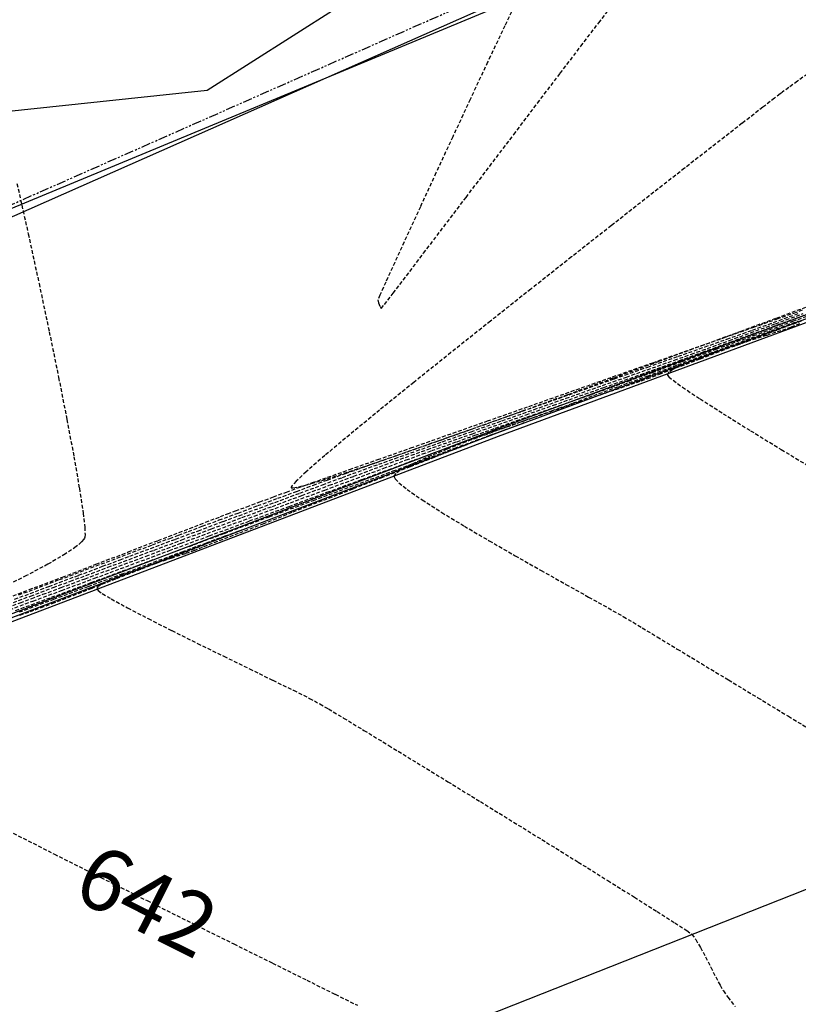
# Model space of a CAD drawing. Extents: x 2223421 to 2228175, y 13728359 to 13732423.
# Drawn here: x 2224718 to 2224771, y 13729687 to 13729753 of the extents above; entities that cross this region are included whole.
import ezdxf
from ezdxf import colors
from ezdxf.entities.mleader import LeaderData, LeaderLine
from ezdxf.lldxf.tags import DXFTag
from ezdxf.math import Vec2, Vec3

# ---------------------------------------------------------------- set-up
doc = ezdxf.new("R2010")
doc.units = 0
doc.header["$MEASUREMENT"] = 0
for name, pattern in [('_0044013.01 TopoBase$0$PHANTOM2', [1.25, 0.625, -0.125, 0.125, -0.125, 0.125, -0.125]), ('DASHED2', [0.375, 0.25, -0.125]), ('DASHED4', [0.09375, 0.0625, -0.03125]), ('HIDDEN', [0.375, 0.25, -0.125])]:
    doc.linetypes.add(name, pattern=pattern)
for name, color, linetype in [('_0044013.01 TopoBase$0$V-BNDY-LINE', 6, '_0044013.01 TopoBase$0$PHANTOM2'), ('_0044013.01 TopoBase$0$V-SITE-ASPH-LINE', 251, 'Continuous'), ('_0044013.01 TopoBase$0$V-SITE-CONC-LINE', 251, 'Continuous'), ('_0044013.01 TopoBase$0$V-UTIL-ELEC-OVHD-LINE', 251, '_0044013.01 TopoBase$0$Utility - Power Overhead'), ('_0044013.01 TopoBase$0$V-UTIL-FIBR-LINE', 251, '_0044013.01 TopoBase$0$Utility - Fiber Optic'), ('C-GRAD-MAJR-ANNO', 8, 'Continuous'), ('C-GRAD-MNR-ANNO', 2, 'Continuous'), ('C-TOPO-MNR', 1, 'Continuous'), ('V-TOPO-MAJR', 8, 'DASHED2'), ('V-TOPO-MINR', 8, 'Continuous'), ('V-UTIL-STRM-ANNO', 251, 'DASHED4')]:
    doc.layers.add(name, color=color, linetype=linetype)
doc.layers.add('_0044013.01 TopoBase$0$V-SITE-WALL-TOP-LINE-NPLT', color=251, linetype='Continuous', plot=False)
doc.styles.add('_0044013.01 TopoBase$0$Standard', font='segoeui.ttf')
doc.styles.add('Westwood', font='simplex.shx')
doc.styles.add('WPS Italic', font='segoeuii.ttf')
tags = doc.linetypes.add('_0044013.01 TopoBase$0$Utility - Fiber Optic', pattern='A,0.759351,-0.037638,["FO",_0044013.01 TopoBase$0$Standard,S=0.06,R=0,X=0,Y=-0.03],-0.143011', length=0.94).pattern_tags.tags
tags[6] = DXFTag(74, 10)
tags = doc.linetypes.add('_0044013.01 TopoBase$0$Utility - Power Overhead', pattern='A,0.7,-0.033285,["POH",_0044013.01 TopoBase$0$Standard,S=0.06,R=0,X=0,Y=-0.03],-0.206715', length=0.94).pattern_tags.tags
tags[6] = DXFTag(74, 10)

msp = doc.modelspace()

# ---------------------------------------------------------------- linework, layer by layer
at = {"layer": 'C-TOPO-MNR', "color": 1, "linetype": 'Continuous', "lineweight": -3, "elevation": 634}
msp.add_lwpolyline([(2224665.09, 13729741.37), (2224730.738, 13729748.321), (2224765.564, 13729770.467), (2224766.444, 13729770.761), (2224772.153, 13729772.235), (2224773.471, 13729772.641), (2224791.045, 13729773.042)], dxfattribs=at)
at = {"layer": 'V-TOPO-MAJR', "color": 251, "linetype": 'HIDDEN', "lineweight": -3}
for points, elevation in [([(2224751.922, 13729754.954), (2224750.825, 13729752.654), (2224749.667, 13729750.204), (2224748.483, 13729747.681), (2224747.308, 13729745.163), (2224746.177, 13729742.727), (2224745.125, 13729740.451), (2224744.186, 13729738.412), (2224743.394, 13729736.687), (2224742.786, 13729735.353), (2224742.395, 13729734.489), (2224742.257, 13729734.17), (2224742.304, 13729733.973), (2224742.406, 13729733.713), (2224742.492, 13729733.58), (2224742.707, 13729733.849), (2224743.292, 13729734.61), (2224744.19, 13729735.788), (2224745.347, 13729737.309), (2224746.705, 13729739.098), (2224748.209, 13729741.08), (2224749.804, 13729743.181), (2224751.432, 13729745.327), (2224753.038, 13729747.442), (2224754.566, 13729749.452), (2224755.961, 13729751.283), (2224757.165, 13729752.86), (2224758.123, 13729754.108)], 635), ([(2224751.922, 13729754.954), (2224750.825, 13729752.654), (2224749.667, 13729750.204), (2224748.483, 13729747.681), (2224747.308, 13729745.163), (2224746.177, 13729742.727), (2224745.125, 13729740.451), (2224744.186, 13729738.412), (2224743.394, 13729736.687), (2224742.786, 13729735.353), (2224742.395, 13729734.489), (2224742.257, 13729734.17), (2224742.304, 13729733.973), (2224742.406, 13729733.713), (2224742.492, 13729733.58), (2224742.707, 13729733.849), (2224743.292, 13729734.61), (2224744.19, 13729735.788), (2224745.347, 13729737.309), (2224746.705, 13729739.098), (2224748.209, 13729741.08), (2224749.804, 13729743.181), (2224751.432, 13729745.327), (2224753.038, 13729747.442), (2224754.566, 13729749.452), (2224755.961, 13729751.283), (2224757.165, 13729752.86), (2224758.123, 13729754.108)], 635), ([(2224717.906, 13729742.014), (2224718.665, 13729738.621), (2224719.395, 13729735.263), (2224720.083, 13729732.009), (2224720.714, 13729728.932), (2224721.273, 13729726.1), (2224721.745, 13729723.584), (2224722.115, 13729721.455), (2224722.369, 13729719.783), (2224722.477, 13729718.821), (2224722.499, 13729718.343), (2224722.484, 13729718.149), (2224722.467, 13729718.09), (2224722.421, 13729718.009), (2224722.268, 13729717.828), (2224721.899, 13729717.512), (2224721.177, 13729717.021), (2224719.981, 13729716.323), (2224718.552, 13729715.565), (2224716.99, 13729714.782)], 635), ([(2224717.906, 13729742.014), (2224718.665, 13729738.621), (2224719.395, 13729735.263), (2224720.083, 13729732.009), (2224720.714, 13729728.932), (2224721.273, 13729726.1), (2224721.745, 13729723.584), (2224722.115, 13729721.455), (2224722.369, 13729719.783), (2224722.477, 13729718.821), (2224722.499, 13729718.343), (2224722.484, 13729718.149), (2224722.467, 13729718.09), (2224722.421, 13729718.009), (2224722.268, 13729717.828), (2224721.899, 13729717.512), (2224721.177, 13729717.021), (2224719.981, 13729716.323), (2224718.552, 13729715.565), (2224716.99, 13729714.782)], 635), ([(2224716.591, 13729713.805), (2224718.734, 13729714.613), (2224720.977, 13729715.464), (2224723.234, 13729716.323), (2224725.415, 13729717.157), (2224727.434, 13729717.929), (2224729.202, 13729718.607), (2224730.63, 13729719.155), (2224731.632, 13729719.539), (2224732.119, 13729719.724), (2224732.655, 13729719.923), (2224733.407, 13729720.202), (2224734.288, 13729720.529), (2224735.212, 13729720.871), (2224736.093, 13729721.197), (2224736.845, 13729721.474), (2224737.383, 13729721.67), (2224737.847, 13729721.834), (2224738.862, 13729722.193), (2224740.354, 13729722.719), (2224742.252, 13729723.387), (2224744.483, 13729724.173), (2224746.975, 13729725.05), (2224749.655, 13729725.994), (2224752.452, 13729726.978), (2224755.292, 13729727.978), (2224758.104, 13729728.969), (2224760.816, 13729729.923), (2224763.355, 13729730.817), (2224765.648, 13729731.625), (2224767.624, 13729732.321), (2224769.211, 13729732.881), (2224770.335, 13729733.278), (2224770.925, 13729733.487)], 635), ([(2224716.591, 13729713.805), (2224718.734, 13729714.613), (2224720.977, 13729715.464), (2224723.234, 13729716.323), (2224725.415, 13729717.157), (2224727.434, 13729717.929), (2224729.202, 13729718.607), (2224730.63, 13729719.155), (2224731.632, 13729719.539), (2224732.119, 13729719.724), (2224732.655, 13729719.923), (2224733.407, 13729720.202), (2224734.288, 13729720.529), (2224735.212, 13729720.871), (2224736.093, 13729721.197), (2224736.845, 13729721.474), (2224737.383, 13729721.67), (2224737.847, 13729721.834), (2224738.862, 13729722.193), (2224740.354, 13729722.719), (2224742.252, 13729723.387), (2224744.483, 13729724.173), (2224746.975, 13729725.05), (2224749.655, 13729725.994), (2224752.452, 13729726.978), (2224755.292, 13729727.978), (2224758.104, 13729728.969), (2224760.816, 13729729.923), (2224763.355, 13729730.817), (2224765.648, 13729731.625), (2224767.624, 13729732.321), (2224769.211, 13729732.881), (2224770.335, 13729733.278), (2224770.925, 13729733.487)], 635), ([(2224717.406, 13729713.258), (2224718.981, 13729713.841), (2224720.915, 13729714.557), (2224723.139, 13729715.379), (2224725.587, 13729716.285), (2224728.191, 13729717.248), (2224730.883, 13729718.243), (2224733.598, 13729719.247), (2224736.266, 13729720.233), (2224738.822, 13729721.178), (2224741.198, 13729722.055), (2224743.326, 13729722.842), (2224745.14, 13729723.511), (2224746.572, 13729724.04), (2224747.555, 13729724.402), (2224748.022, 13729724.573), (2224748.538, 13729724.757), (2224749.25, 13729725.008), (2224750.092, 13729725.305), (2224751.001, 13729725.624), (2224751.909, 13729725.942), (2224752.752, 13729726.238), (2224753.464, 13729726.489), (2224753.98, 13729726.672), (2224754.475, 13729726.851), (2224755.45, 13729727.207), (2224756.824, 13729727.708), (2224758.513, 13729728.324), (2224760.435, 13729729.025), (2224762.507, 13729729.781), (2224764.645, 13729730.561), (2224766.768, 13729731.335), (2224768.791, 13729732.072), (2224770.633, 13729732.742)], 640), ([(2224717.406, 13729713.258), (2224718.981, 13729713.841), (2224720.915, 13729714.557), (2224723.139, 13729715.379), (2224725.587, 13729716.285), (2224728.191, 13729717.248), (2224730.883, 13729718.243), (2224733.598, 13729719.247), (2224736.266, 13729720.233), (2224738.822, 13729721.178), (2224741.198, 13729722.055), (2224743.326, 13729722.842), (2224745.14, 13729723.511), (2224746.572, 13729724.04), (2224747.555, 13729724.402), (2224748.022, 13729724.573), (2224748.538, 13729724.757), (2224749.25, 13729725.008), (2224750.092, 13729725.305), (2224751.001, 13729725.624), (2224751.909, 13729725.942), (2224752.752, 13729726.238), (2224753.464, 13729726.489), (2224753.98, 13729726.672), (2224754.475, 13729726.851), (2224755.45, 13729727.207), (2224756.824, 13729727.708), (2224758.513, 13729728.324), (2224760.435, 13729729.025), (2224762.507, 13729729.781), (2224764.645, 13729730.561), (2224766.768, 13729731.335), (2224768.791, 13729732.072), (2224770.633, 13729732.742)], 640), ([(2224770.834, 13729732.733), (2224769.167, 13729732.107), (2224767.403, 13729731.445), (2224765.64, 13729730.784), (2224763.979, 13729730.161), (2224762.519, 13729729.614), (2224761.36, 13729729.179), (2224760.602, 13729728.892), (2224759.935, 13729728.654), (2224758.873, 13729728.291), (2224757.494, 13729727.825), (2224755.876, 13729727.278), (2224754.096, 13729726.672), (2224752.232, 13729726.027), (2224750.361, 13729725.366), (2224748.562, 13729724.71), (2224746.912, 13729724.082), (2224745.488, 13729723.502), (2224744.369, 13729722.992), (2224743.745, 13729722.65), (2224743.461, 13729722.438), (2224743.369, 13729722.321), (2224743.354, 13729722.271), (2224743.36, 13729722.218), (2224743.43, 13729722.086), (2224743.673, 13729721.825), (2224744.232, 13729721.371), (2224745.253, 13729720.661), (2224746.565, 13729719.823), (2224748.096, 13729718.894), (2224749.772, 13729717.909), (2224751.522, 13729716.902), (2224753.272, 13729715.911), (2224754.95, 13729714.969), (2224756.482, 13729714.113), (2224757.797, 13729713.377), (2224758.822, 13729712.798), (2224759.484, 13729712.41), (2224760.1, 13729712.035), (2224761.115, 13729711.421), (2224762.467, 13729710.605), (2224764.091, 13729709.625), (2224765.925, 13729708.517), (2224767.904, 13729707.319), (2224769.965, 13729706.067), (2224772.044, 13729704.799)], 640), ([(2224770.834, 13729732.733), (2224769.167, 13729732.107), (2224767.403, 13729731.445), (2224765.64, 13729730.784), (2224763.979, 13729730.161), (2224762.519, 13729729.614), (2224761.36, 13729729.179), (2224760.602, 13729728.892), (2224759.935, 13729728.654), (2224758.873, 13729728.291), (2224757.494, 13729727.825), (2224755.876, 13729727.278), (2224754.096, 13729726.672), (2224752.232, 13729726.027), (2224750.361, 13729725.366), (2224748.562, 13729724.71), (2224746.912, 13729724.082), (2224745.488, 13729723.502), (2224744.369, 13729722.992), (2224743.745, 13729722.65), (2224743.461, 13729722.438), (2224743.369, 13729722.321), (2224743.354, 13729722.271), (2224743.36, 13729722.218), (2224743.43, 13729722.086), (2224743.673, 13729721.825), (2224744.232, 13729721.371), (2224745.253, 13729720.661), (2224746.565, 13729719.823), (2224748.096, 13729718.894), (2224749.772, 13729717.909), (2224751.522, 13729716.902), (2224753.272, 13729715.911), (2224754.95, 13729714.969), (2224756.482, 13729714.113), (2224757.797, 13729713.377), (2224758.822, 13729712.798), (2224759.484, 13729712.41), (2224760.1, 13729712.035), (2224761.115, 13729711.421), (2224762.467, 13729710.605), (2224764.091, 13729709.625), (2224765.925, 13729708.517), (2224767.904, 13729707.319), (2224769.965, 13729706.067), (2224772.044, 13729704.799)], 640)]:
    msp.add_lwpolyline(points, dxfattribs=dict(at, elevation=elevation))
at = {"layer": 'V-TOPO-MINR', "color": 251, "linetype": 'HIDDEN', "lineweight": -3}
for points, elevation in [([(2224771.25, 13729749.403), (2224770.566, 13729748.915), (2224769.986, 13729748.492), (2224769.575, 13729748.191), (2224769.575, 13729748.191), (2224769.54, 13729748.164), (2224769.399, 13729748.058), (2224769.024, 13729747.769), (2224768.238, 13729747.161), (2224766.846, 13729746.079), (2224765.06, 13729744.688), (2224762.948, 13729743.04), (2224760.577, 13729741.185), (2224758.015, 13729739.174), (2224755.328, 13729737.06), (2224752.585, 13729734.893), (2224749.851, 13729732.725), (2224747.194, 13729730.607), (2224744.681, 13729728.59), (2224742.38, 13729726.726), (2224740.358, 13729725.066), (2224738.681, 13729723.661), (2224737.418, 13729722.563), (2224736.75, 13729721.94), (2224736.472, 13729721.639), (2224736.4, 13729721.523), (2224736.4, 13729721.492), (2224736.425, 13729721.476), (2224736.554, 13729721.474), (2224736.933, 13729721.544), (2224737.762, 13729721.766), (2224739.263, 13729722.229), (2224741.212, 13729722.872), (2224743.536, 13729723.665), (2224746.16, 13729724.582), (2224749.013, 13729725.594), (2224752.018, 13729726.671), (2224755.104, 13729727.787), (2224758.196, 13729728.912), (2224761.22, 13729730.018), (2224764.104, 13729731.076), (2224766.772, 13729732.06), (2224769.152, 13729732.939), (2224771.17, 13729733.686)], 634), ([(2224771.25, 13729749.403), (2224770.566, 13729748.915), (2224769.986, 13729748.492), (2224769.575, 13729748.191), (2224769.575, 13729748.191), (2224769.54, 13729748.164), (2224769.399, 13729748.058), (2224769.024, 13729747.769), (2224768.238, 13729747.161), (2224766.846, 13729746.079), (2224765.06, 13729744.688), (2224762.948, 13729743.04), (2224760.577, 13729741.185), (2224758.015, 13729739.174), (2224755.328, 13729737.06), (2224752.585, 13729734.893), (2224749.851, 13729732.725), (2224747.194, 13729730.607), (2224744.681, 13729728.59), (2224742.38, 13729726.726), (2224740.358, 13729725.066), (2224738.681, 13729723.661), (2224737.418, 13729722.563), (2224736.75, 13729721.94), (2224736.472, 13729721.639), (2224736.4, 13729721.523), (2224736.4, 13729721.492), (2224736.425, 13729721.476), (2224736.554, 13729721.474), (2224736.933, 13729721.544), (2224737.762, 13729721.766), (2224739.263, 13729722.229), (2224741.212, 13729722.872), (2224743.536, 13729723.665), (2224746.16, 13729724.582), (2224749.013, 13729725.594), (2224752.018, 13729726.671), (2224755.104, 13729727.787), (2224758.196, 13729728.912), (2224761.22, 13729730.018), (2224764.104, 13729731.076), (2224766.772, 13729732.06), (2224769.152, 13729732.939), (2224771.17, 13729733.686)], 634), ([(2224716.921, 13729713.275), (2224718.126, 13729713.725), (2224718.901, 13729714.014), (2224719.659, 13729714.296), (2224720.883, 13729714.75), (2224722.501, 13729715.349), (2224724.438, 13729716.066), (2224726.622, 13729716.875), (2224728.979, 13729717.747), (2224731.436, 13729718.656), (2224733.92, 13729719.574), (2224736.357, 13729720.475), (2224738.674, 13729721.332), (2224740.798, 13729722.116), (2224742.655, 13729722.801), (2224744.172, 13729723.361), (2224745.277, 13729723.767), (2224745.894, 13729723.992), (2224746.593, 13729724.242), (2224747.591, 13729724.595), (2224748.813, 13729725.026), (2224750.185, 13729725.508), (2224751.631, 13729726.015), (2224753.077, 13729726.523), (2224754.449, 13729727.005), (2224755.671, 13729727.434), (2224756.669, 13729727.787), (2224757.369, 13729728.035), (2224757.993, 13729728.26), (2224759.157, 13729728.682), (2224760.78, 13729729.272), (2224762.782, 13729729.999), (2224765.084, 13729730.836), (2224767.606, 13729731.753), (2224770.269, 13729732.721), (2224772.991, 13729733.711)], 639), ([(2224716.921, 13729713.275), (2224718.126, 13729713.725), (2224718.901, 13729714.014), (2224719.659, 13729714.296), (2224720.883, 13729714.75), (2224722.501, 13729715.349), (2224724.438, 13729716.066), (2224726.622, 13729716.875), (2224728.979, 13729717.747), (2224731.436, 13729718.656), (2224733.92, 13729719.574), (2224736.357, 13729720.475), (2224738.674, 13729721.332), (2224740.798, 13729722.116), (2224742.655, 13729722.801), (2224744.172, 13729723.361), (2224745.277, 13729723.767), (2224745.894, 13729723.992), (2224746.593, 13729724.242), (2224747.591, 13729724.595), (2224748.813, 13729725.026), (2224750.185, 13729725.508), (2224751.631, 13729726.015), (2224753.077, 13729726.523), (2224754.449, 13729727.005), (2224755.671, 13729727.434), (2224756.669, 13729727.787), (2224757.369, 13729728.035), (2224757.993, 13729728.26), (2224759.157, 13729728.682), (2224760.78, 13729729.272), (2224762.782, 13729729.999), (2224765.084, 13729730.836), (2224767.606, 13729731.753), (2224770.269, 13729732.721), (2224772.991, 13729733.711)], 639), ([(2224716.963, 13729713.481), (2224718.821, 13729714.176), (2224720.358, 13729714.751), (2224721.508, 13729715.182), (2224722.205, 13729715.442), (2224722.932, 13729715.712), (2224724.043, 13729716.124), (2224725.472, 13729716.654), (2224727.155, 13729717.277), (2224729.029, 13729717.971), (2224731.027, 13729718.711), (2224733.086, 13729719.473), (2224735.141, 13729720.233), (2224737.127, 13729720.967), (2224738.98, 13729721.651), (2224740.635, 13729722.262), (2224742.027, 13729722.775), (2224743.093, 13729723.166), (2224743.766, 13729723.412), (2224744.507, 13729723.676), (2224745.616, 13729724.069), (2224747.02, 13729724.564), (2224748.644, 13729725.136), (2224750.416, 13729725.759), (2224752.261, 13729726.407), (2224754.107, 13729727.055), (2224755.879, 13729727.678), (2224757.503, 13729728.249), (2224758.907, 13729728.743), (2224760.016, 13729729.135), (2224760.758, 13729729.398), (2224761.446, 13729729.646), (2224762.605, 13729730.067), (2224764.161, 13729730.632), (2224766.036, 13729731.313), (2224768.154, 13729732.084), (2224770.439, 13729732.916), (2224772.815, 13729733.78)], 638), ([(2224716.963, 13729713.481), (2224718.821, 13729714.176), (2224720.358, 13729714.751), (2224721.508, 13729715.182), (2224722.205, 13729715.442), (2224722.932, 13729715.712), (2224724.043, 13729716.124), (2224725.472, 13729716.654), (2224727.155, 13729717.277), (2224729.029, 13729717.971), (2224731.027, 13729718.711), (2224733.086, 13729719.473), (2224735.141, 13729720.233), (2224737.127, 13729720.967), (2224738.98, 13729721.651), (2224740.635, 13729722.262), (2224742.027, 13729722.775), (2224743.093, 13729723.166), (2224743.766, 13729723.412), (2224744.507, 13729723.676), (2224745.616, 13729724.069), (2224747.02, 13729724.564), (2224748.644, 13729725.136), (2224750.416, 13729725.759), (2224752.261, 13729726.407), (2224754.107, 13729727.055), (2224755.879, 13729727.678), (2224757.503, 13729728.249), (2224758.907, 13729728.743), (2224760.016, 13729729.135), (2224760.758, 13729729.398), (2224761.446, 13729729.646), (2224762.605, 13729730.067), (2224764.161, 13729730.632), (2224766.036, 13729731.313), (2224768.154, 13729732.084), (2224770.439, 13729732.916), (2224772.815, 13729733.78)], 638), ([(2224717.747, 13729713.964), (2224720.06, 13729714.83), (2224722.063, 13729715.58), (2224723.687, 13729716.188), (2224724.859, 13729716.626), (2224725.51, 13729716.869), (2224726.223, 13729717.134), (2224727.28, 13729717.526), (2224728.612, 13729718.02), (2224730.15, 13729718.591), (2224731.826, 13729719.212), (2224733.571, 13729719.858), (2224735.317, 13729720.503), (2224736.993, 13729721.123), (2224738.532, 13729721.691), (2224739.865, 13729722.182), (2224740.924, 13729722.571), (2224741.638, 13729722.831), (2224742.318, 13729723.073), (2224743.418, 13729723.463), (2224744.869, 13729723.975), (2224746.602, 13729724.585), (2224748.547, 13729725.27), (2224750.635, 13729726.004), (2224752.797, 13729726.764), (2224754.962, 13729727.525), (2224757.062, 13729728.264), (2224759.027, 13729728.955), (2224760.787, 13729729.574), (2224762.274, 13729730.098), (2224763.417, 13729730.502), (2224764.147, 13729730.761), (2224764.866, 13729731.02), (2224765.978, 13729731.423), (2224767.411, 13729731.945), (2224769.096, 13729732.558), (2224770.964, 13729733.239)], 637), ([(2224717.747, 13729713.964), (2224720.06, 13729714.83), (2224722.063, 13729715.58), (2224723.687, 13729716.188), (2224724.859, 13729716.626), (2224725.51, 13729716.869), (2224726.223, 13729717.134), (2224727.28, 13729717.526), (2224728.612, 13729718.02), (2224730.15, 13729718.591), (2224731.826, 13729719.212), (2224733.571, 13729719.858), (2224735.317, 13729720.503), (2224736.993, 13729721.123), (2224738.532, 13729721.691), (2224739.865, 13729722.182), (2224740.924, 13729722.571), (2224741.638, 13729722.831), (2224742.318, 13729723.073), (2224743.418, 13729723.463), (2224744.869, 13729723.975), (2224746.602, 13729724.585), (2224748.547, 13729725.27), (2224750.635, 13729726.004), (2224752.797, 13729726.764), (2224754.962, 13729727.525), (2224757.062, 13729728.264), (2224759.027, 13729728.955), (2224760.787, 13729729.574), (2224762.274, 13729730.098), (2224763.417, 13729730.502), (2224764.147, 13729730.761), (2224764.866, 13729731.02), (2224765.978, 13729731.423), (2224767.411, 13729731.945), (2224769.096, 13729732.558), (2224770.964, 13729733.239)], 637), ([(2224718.019, 13729714.256), (2224720.774, 13729715.287), (2224723.245, 13729716.213), (2224725.359, 13729717.004), (2224727.042, 13729717.634), (2224728.218, 13729718.074), (2224728.814, 13729718.297), (2224729.478, 13729718.543), (2224730.412, 13729718.89), (2224731.549, 13729719.312), (2224732.821, 13729719.783), (2224734.16, 13729720.28), (2224735.5, 13729720.775), (2224736.772, 13729721.245), (2224737.91, 13729721.665), (2224738.845, 13729722.008), (2224739.511, 13729722.25), (2224740.082, 13729722.454), (2224741.118, 13729722.82), (2224742.551, 13729723.326), (2224744.317, 13729723.948), (2224746.35, 13729724.664), (2224748.585, 13729725.451), (2224750.954, 13729726.284), (2224753.394, 13729727.143), (2224755.837, 13729728.002), (2224758.219, 13729728.84), (2224760.473, 13729729.634), (2224762.535, 13729730.359), (2224764.337, 13729730.994), (2224765.815, 13729731.515), (2224766.904, 13729731.899), (2224767.536, 13729732.124), (2224768.253, 13729732.383), (2224769.334, 13729732.776), (2224770.7, 13729733.274)], 636), ([(2224718.019, 13729714.256), (2224720.774, 13729715.287), (2224723.245, 13729716.213), (2224725.359, 13729717.004), (2224727.042, 13729717.634), (2224728.218, 13729718.074), (2224728.814, 13729718.297), (2224729.478, 13729718.543), (2224730.412, 13729718.89), (2224731.549, 13729719.312), (2224732.821, 13729719.783), (2224734.16, 13729720.28), (2224735.5, 13729720.775), (2224736.772, 13729721.245), (2224737.91, 13729721.665), (2224738.845, 13729722.008), (2224739.511, 13729722.25), (2224740.082, 13729722.454), (2224741.118, 13729722.82), (2224742.551, 13729723.326), (2224744.317, 13729723.948), (2224746.35, 13729724.664), (2224748.585, 13729725.451), (2224750.954, 13729726.284), (2224753.394, 13729727.143), (2224755.837, 13729728.002), (2224758.219, 13729728.84), (2224760.473, 13729729.634), (2224762.535, 13729730.359), (2224764.337, 13729730.994), (2224765.815, 13729731.515), (2224766.904, 13729731.899), (2224767.536, 13729732.124), (2224768.253, 13729732.383), (2224769.334, 13729732.776), (2224770.7, 13729733.274)], 636), ([(2224770.722, 13729732.538), (2224770.123, 13729732.311), (2224769.45, 13729732.077), (2224768.484, 13729731.764), (2224767.323, 13729731.393), (2224766.066, 13729730.985), (2224764.812, 13729730.561), (2224763.66, 13729730.141), (2224762.708, 13729729.746), (2224762.158, 13729729.463), (2224761.901, 13729729.276), (2224761.816, 13729729.166), (2224761.802, 13729729.117), (2224761.811, 13729729.083), (2224761.894, 13729728.98), (2224762.176, 13729728.74), (2224762.821, 13729728.272), (2224764.01, 13729727.477), (2224765.562, 13729726.485), (2224767.409, 13729725.335), (2224769.482, 13729724.066), (2224771.714, 13729722.716)], 639), ([(2224770.722, 13729732.538), (2224770.123, 13729732.311), (2224769.45, 13729732.077), (2224768.484, 13729731.764), (2224767.323, 13729731.393), (2224766.066, 13729730.985), (2224764.812, 13729730.561), (2224763.66, 13729730.141), (2224762.708, 13729729.746), (2224762.158, 13729729.463), (2224761.901, 13729729.276), (2224761.816, 13729729.166), (2224761.802, 13729729.117), (2224761.811, 13729729.083), (2224761.894, 13729728.98), (2224762.176, 13729728.74), (2224762.821, 13729728.272), (2224764.01, 13729727.477), (2224765.562, 13729726.485), (2224767.409, 13729725.335), (2224769.482, 13729724.066), (2224771.714, 13729722.716)], 639), ([(2224717.816, 13729713.204), (2224720.234, 13729714.097), (2224722.922, 13729715.091), (2224725.81, 13729716.159), (2224728.824, 13729717.273), (2224731.894, 13729718.407), (2224734.947, 13729719.536), (2224737.912, 13729720.632), (2224740.716, 13729721.668), (2224743.288, 13729722.618), (2224745.556, 13729723.456), (2224747.448, 13729724.156), (2224748.893, 13729724.689), (2224749.817, 13729725.031), (2224750.15, 13729725.154), (2224750.282, 13729725.2), (2224750.459, 13729725.263), (2224750.591, 13729725.309), (2224750.861, 13729725.409), (2224751.38, 13729725.6), (2224751.885, 13729725.784), (2224752.113, 13729725.862), (2224751.979, 13729725.807), (2224751.667, 13729725.69), (2224751.321, 13729725.562), (2224751.082, 13729725.473), (2224750.799, 13729725.365), (2224750.267, 13729725.161), (2224749.632, 13729724.918), (2224749.04, 13729724.69), (2224748.637, 13729724.535), (2224748.255, 13729724.387), (2224747.368, 13729724.043), (2224746.066, 13729723.537), (2224744.439, 13729722.906), (2224742.575, 13729722.182), (2224740.564, 13729721.401), (2224738.495, 13729720.598), (2224736.458, 13729719.807), (2224734.542, 13729719.063), (2224732.836, 13729718.4), (2224731.43, 13729717.854), (2224730.413, 13729717.459), (2224729.874, 13729717.25), (2224729.258, 13729717.032), (2224728.358, 13729716.737), (2224727.288, 13729716.387), (2224726.16, 13729716.008), (2224725.084, 13729715.624), (2224724.174, 13729715.259), (2224723.641, 13729714.997), (2224723.392, 13729714.825), (2224723.311, 13729714.726), (2224723.299, 13729714.682), (2224723.308, 13729714.649), (2224723.39, 13729714.556), (2224723.661, 13729714.355), (2224724.27, 13729713.984), (2224725.368, 13729713.379), (2224726.761, 13729712.654), (2224728.365, 13729711.844), (2224730.093, 13729710.986), (2224731.862, 13729710.118), (2224733.586, 13729709.276), (2224735.181, 13729708.497), (2224736.562, 13729707.818), (2224737.643, 13729707.275), (2224738.341, 13729706.905), (2224738.931, 13729706.559), (2224739.946, 13729705.949), (2224741.322, 13729705.115), (2224742.996, 13729704.095), (2224744.905, 13729702.928), (2224746.986, 13729701.653), (2224749.178, 13729700.306), (2224751.415, 13729698.927), (2224753.637, 13729697.555), (2224755.779, 13729696.228), (2224757.779, 13729694.983), (2224759.575, 13729693.86), (2224761.102, 13729692.897), (2224762.299, 13729692.133), (2224763.102, 13729691.605), (2224763.448, 13729691.353), (2224763.708, 13729691.004), (2224764.023, 13729690.471), (2224764.37, 13729689.825), (2224764.724, 13729689.137), (2224765.06, 13729688.478), (2224765.352, 13729687.92), (2224765.576, 13729687.532), (2224765.88, 13729687.114), (2224766.377, 13729686.474)], 641), ([(2224718.07, 13729713.105), (2224720.382, 13729713.963), (2224722.714, 13729714.827), (2224724.988, 13729715.669), (2224727.126, 13729716.46), (2224729.051, 13729717.17), (2224730.684, 13729717.772), (2224731.949, 13729718.235), (2224732.642, 13729718.486), (2224732.95, 13729718.595), (2224733.045, 13729718.627), (2224733.057, 13729718.63), (2224733.047, 13729718.623), (2224732.961, 13729718.585), (2224732.679, 13729718.47), (2224732.051, 13729718.221), (2224730.93, 13729717.783), (2224729.523, 13729717.236), (2224727.927, 13729716.618), (2224726.236, 13729715.965), (2224724.545, 13729715.313), (2224722.95, 13729714.698), (2224721.547, 13729714.157), (2224720.429, 13729713.726), (2224719.694, 13729713.441), (2224719.029, 13729713.198), (2224717.959, 13729712.823)], 642), ([(2224718.07, 13729713.105), (2224720.382, 13729713.963), (2224722.714, 13729714.827), (2224724.988, 13729715.669), (2224727.126, 13729716.46), (2224729.051, 13729717.17), (2224730.684, 13729717.772), (2224731.949, 13729718.235), (2224732.642, 13729718.486), (2224732.95, 13729718.595), (2224733.045, 13729718.627), (2224733.057, 13729718.63), (2224733.047, 13729718.623), (2224732.961, 13729718.585), (2224732.679, 13729718.47), (2224732.051, 13729718.221), (2224730.93, 13729717.783), (2224729.523, 13729717.236), (2224727.927, 13729716.618), (2224726.236, 13729715.965), (2224724.545, 13729715.313), (2224722.95, 13729714.698), (2224721.547, 13729714.157), (2224720.429, 13729713.726), (2224719.694, 13729713.441), (2224719.029, 13729713.198), (2224717.959, 13729712.823)], 642), ([(2224717.323, 13729698.343), (2224720.426, 13729696.771), (2224723.568, 13729695.188), (2224726.681, 13729693.627), (2224729.695, 13729692.122), (2224732.541, 13729690.704), (2224735.151, 13729689.407), (2224737.456, 13729688.264), (2224739.387, 13729687.307), (2224740.875, 13729686.57)], 642)]:
    msp.add_lwpolyline(points, dxfattribs=dict(at, elevation=elevation))

# ---------------------------------------------------------------- next in the draw order: texts
at = {"layer": 'C-GRAD-MAJR-ANNO', "color": 8, "linetype": 'Continuous', "lineweight": -3, "insert": (2224726.681, 13729693.627, 642), "char_height": 4.2, "width": 10.908, "attachment_point": 5, "rotation": 333.36852, "style": 'Westwood', "bg_fill": 3, "box_fill_scale": 1.357143, "bg_fill_color": 256, "bg_fill_true_color": 13158600, "bg_fill_transparency": 0}
msp.add_mtext('{\\C256;642}', dxfattribs=at)

# ---------------------------------------------------------------- next in the draw order: linework, layer by layer
at = {"layer": '_0044013.01 TopoBase$0$V-BNDY-LINE'}
msp.add_line((2224355.811, 13729580.947), (2225123.286, 13729919.68), dxfattribs=at)
at = {"layer": '_0044013.01 TopoBase$0$V-SITE-ASPH-LINE'}
msp.add_polyline3d([(2224510.506, 13729591.417, 654.903), (2224554.012, 13729609.529, 653.08), (2224605.219, 13729630.676, 650.163), (2224653.238, 13729649.882, 647.346), (2224697.737, 13729666.428, 644.852), (2224742.751, 13729683.173, 642.129), (2224791.864, 13729702.583, 639.45), (2224833.565, 13729718.731, 637.429), (2224885.207, 13729738.373, 635.151), (2224929.926, 13729755.047, 633.639), (2224978.738, 13729773.319, 631.989), (2225025.918, 13729790.304, 630.702), (2225076.054, 13729808.603, 630.12), (2225077.948, 13729806.085, 630.117), (2225125.585, 13729823.814, 630.04), (2225174.5, 13729841.822, 630.303), (2225221.121, 13729859.304, 630.182), (2225269.262, 13729877.435, 630.088), (2225317.079, 13729895.592, 630.077), (2225366.091, 13729914.963, 630.096), (2225412.014, 13729933.577, 630.091), (2225460.452, 13729956.283, 629.864), (2225505.816, 13729975.634, 629.382)], dxfattribs=at)
at = {"layer": '_0044013.01 TopoBase$0$V-SITE-CONC-LINE'}
for points in [[(2224491.733, 13729623.421, 654.046), (2224530.736, 13729639.511, 652.106), (2224572.566, 13729656.462, 650.286), (2224618.581, 13729674.622, 647.759), (2224659.881, 13729691.083, 645.653), (2224703.753, 13729707.744, 643.557), (2224750.232, 13729725.434, 641.08), (2224787.867, 13729739.335, 639.401)], [(2224491.923, 13729622.959, 654.046), (2224530.926, 13729639.049, 652.106), (2224572.752, 13729655.998, 650.286), (2224618.765, 13729674.158, 647.759), (2224660.063, 13729690.617, 645.653), (2224703.931, 13729707.276, 643.557), (2224750.408, 13729724.966, 641.08), (2224788.041, 13729738.865, 639.401)]]:
    msp.add_polyline3d(points, dxfattribs=at)
at = {"layer": '_0044013.01 TopoBase$0$V-SITE-WALL-TOP-LINE-NPLT'}
msp.add_polyline3d([(2224491.828, 13729623.19, 654.046), (2224530.831, 13729639.28, 652.106), (2224572.659, 13729656.23, 650.286), (2224618.673, 13729674.39, 647.759), (2224659.972, 13729690.85, 645.653), (2224703.842, 13729707.51, 643.557), (2224750.32, 13729725.2, 641.08), (2224787.954, 13729739.1, 639.401)], dxfattribs=at)
at = {"layer": '_0044013.01 TopoBase$0$V-UTIL-ELEC-OVHD-LINE'}
msp.add_line((2224429.44, 13729612.35), (2224766.136, 13729761.26), dxfattribs=at)
at = {"layer": '_0044013.01 TopoBase$0$V-UTIL-FIBR-LINE'}
msp.add_line((2224544.874, 13729668.68), (2224770.064, 13729762.14), dxfattribs=at)
at = {"layer": 'V-TOPO-MINR', "color": 251, "linetype": 'HIDDEN', "lineweight": -3}
for points, elevation in [([(2224717.816, 13729713.204), (2224720.234, 13729714.097), (2224722.922, 13729715.091), (2224725.81, 13729716.159), (2224728.824, 13729717.273), (2224731.894, 13729718.407), (2224734.947, 13729719.536), (2224737.912, 13729720.632), (2224740.716, 13729721.668), (2224743.288, 13729722.618), (2224745.556, 13729723.456), (2224747.448, 13729724.156), (2224748.893, 13729724.689), (2224749.817, 13729725.031), (2224750.15, 13729725.154), (2224750.282, 13729725.2), (2224750.459, 13729725.263), (2224750.591, 13729725.309), (2224750.861, 13729725.409), (2224751.38, 13729725.6), (2224751.885, 13729725.784), (2224752.113, 13729725.862), (2224751.979, 13729725.807), (2224751.667, 13729725.69), (2224751.321, 13729725.562), (2224751.082, 13729725.473), (2224750.799, 13729725.365), (2224750.267, 13729725.161), (2224749.632, 13729724.918), (2224749.04, 13729724.69), (2224748.637, 13729724.535), (2224748.255, 13729724.387), (2224747.368, 13729724.043), (2224746.066, 13729723.537), (2224744.439, 13729722.906), (2224742.575, 13729722.182), (2224740.564, 13729721.401), (2224738.495, 13729720.598), (2224736.458, 13729719.807), (2224734.542, 13729719.063), (2224732.836, 13729718.4), (2224731.43, 13729717.854), (2224730.413, 13729717.459), (2224729.874, 13729717.25), (2224729.258, 13729717.032), (2224728.358, 13729716.737), (2224727.288, 13729716.387), (2224726.16, 13729716.008), (2224725.084, 13729715.624), (2224724.174, 13729715.259), (2224723.641, 13729714.997), (2224723.392, 13729714.825), (2224723.311, 13729714.726), (2224723.299, 13729714.682), (2224723.308, 13729714.649), (2224723.39, 13729714.556), (2224723.661, 13729714.355), (2224724.27, 13729713.984), (2224725.368, 13729713.379), (2224726.761, 13729712.654), (2224728.365, 13729711.844), (2224730.093, 13729710.986), (2224731.862, 13729710.118), (2224733.586, 13729709.276), (2224735.181, 13729708.497), (2224736.562, 13729707.818), (2224737.643, 13729707.275), (2224738.341, 13729706.905), (2224738.931, 13729706.559), (2224739.946, 13729705.949), (2224741.322, 13729705.115), (2224742.996, 13729704.095), (2224744.905, 13729702.928), (2224746.986, 13729701.653), (2224749.178, 13729700.306), (2224751.415, 13729698.927), (2224753.637, 13729697.555), (2224755.779, 13729696.228), (2224757.779, 13729694.983), (2224759.575, 13729693.86), (2224761.102, 13729692.897), (2224762.299, 13729692.133), (2224763.102, 13729691.605), (2224763.448, 13729691.353), (2224763.708, 13729691.004), (2224764.023, 13729690.471), (2224764.37, 13729689.825), (2224764.724, 13729689.137), (2224765.06, 13729688.478), (2224765.352, 13729687.92), (2224765.576, 13729687.532), (2224765.88, 13729687.114), (2224766.377, 13729686.474)], 641), ([(2224717.323, 13729698.343), (2224720.426, 13729696.771), (2224723.568, 13729695.188), (2224726.681, 13729693.627), (2224729.695, 13729692.122), (2224732.541, 13729690.704), (2224735.151, 13729689.407), (2224737.456, 13729688.264), (2224739.387, 13729687.307), (2224740.875, 13729686.57)], 642)]:
    msp.add_lwpolyline(points, dxfattribs=dict(at, elevation=elevation))

# ---------------------------------------------------------------- next in the draw order: leaders
at = {"layer": 'V-UTIL-STRM-ANNO'}
ml = msp.add_multileader_mtext('Standard', dxfattribs=at)
ml.set_content("EXISTING CATCH BASIN\\P2' CONC PIPE SOUTH\\PRIM=653.31'\\PINV=648.79'", color=256, style='WPS Italic')
ml.set_leader_properties()
ml.build(insert=Vec2(0, 0))
ml.multileader.update_dxf_attribs({"leader_type": 2, "dogleg_length": 0.1, "arrow_head_size": 4.8, "scale": 60})
ctx = ml.context
ctx.base_point, ctx.scale, ctx.char_height, ctx.arrow_head_size, ctx.landing_gap_size, ctx.plane_origin, ctx.plane_x_axis, ctx.plane_y_axis = Vec3(2224317.857, 13729628.989), 60, 4.8, 4.8, 2.4, Vec3(2224278.926, 13729583.27), Vec3(0.866025, 0.5), Vec3(-0.5, 0.866025)
notes = []
notes.append((ctx, [(0, (1, 1, 0), (2224312.661, 13729625.989), (0.866025, 0.5), 6, [(0, [(2224278.926, 13729583.27)], 0, [])])]))
ctx.mtext.insert, ctx.mtext.text_direction, ctx.mtext.rotation, ctx.mtext.width, ctx.mtext.flow_direction = Vec3(2224318.714, 13729632.304), Vec3(0.866025, 0.5), 0.523599, 73.91266, 5
ctx.mtext.has_bg_fill, ctx.mtext.bg_color, ctx.mtext.bg_scale_factor, ctx.mtext.bg_transparency, ctx.mtext.use_window_bg_color = 1, -1073741824, 1.25, 0, 1
for ctx, leaders in notes:
    for number, flags, end, landing, length, lines in leaders:
        leader = LeaderData()
        leader.index, (leader.has_last_leader_line, leader.has_dogleg_vector, leader.attachment_direction) = number, flags
        leader.last_leader_point, leader.dogleg_vector, leader.dogleg_length = Vec3(end), Vec3(landing), length
        for number, points, colour, breaks in lines:
            line = LeaderLine()
            line.index, line.vertices, line.color, line.breaks = number, Vec3.list(points), colors.encode_raw_color(colour), breaks
            leader.lines.append(line)
        ctx.leaders.append(leader)

# ---------------------------------------------------------------- next in the draw order: linework, layer by layer
at = {"layer": 'C-GRAD-MNR-ANNO'}
for points in [[(2224510.506, 13729591.417), (2224554.012, 13729609.529), (2224605.219, 13729630.676), (2224653.238, 13729649.882), (2224697.737, 13729666.428), (2224742.751, 13729683.173), (2224791.864, 13729702.583), (2224833.565, 13729718.731), (2224885.207, 13729738.373), (2224929.926, 13729755.047), (2224978.738, 13729773.319), (2225025.918, 13729790.304), (2225076.054, 13729808.603), (2225077.948, 13729806.085), (2225125.585, 13729823.814), (2225174.5, 13729841.822), (2225221.121, 13729859.304), (2225269.262, 13729877.435), (2225317.079, 13729895.592), (2225366.091, 13729914.963), (2225412.014, 13729933.577), (2225460.452, 13729956.283), (2225505.816, 13729975.634)], [(2224491.733, 13729623.421), (2224530.736, 13729639.511), (2224572.566, 13729656.462), (2224618.581, 13729674.622), (2224659.881, 13729691.083), (2224703.753, 13729707.744), (2224750.232, 13729725.434), (2224787.867, 13729739.335)], [(2224491.828, 13729623.19), (2224530.831, 13729639.28), (2224572.659, 13729656.23), (2224618.673, 13729674.39), (2224659.972, 13729690.85), (2224703.842, 13729707.51), (2224750.32, 13729725.2), (2224787.954, 13729739.1)], [(2224491.923, 13729622.959), (2224530.926, 13729639.049), (2224572.752, 13729655.998), (2224618.765, 13729674.158), (2224660.063, 13729690.617), (2224703.931, 13729707.276), (2224750.408, 13729724.966), (2224788.041, 13729738.865)]]:
    msp.add_lwpolyline(points, dxfattribs=at)

doc.saveas('drawing.dxf')
